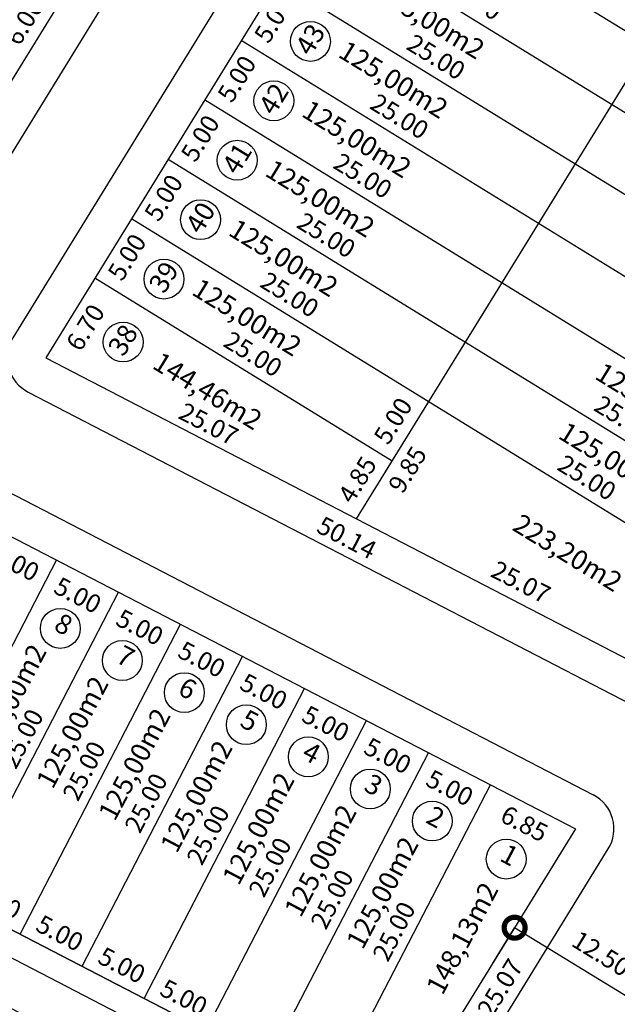
# Model space of a CAD drawing. Extents: x 186186 to 187563, y 1663598 to 1664774.
# Drawn here: x 186403 to 186446, y 1663980 to 1664051 of the extents above; entities that cross this region are included whole.
import ezdxf
from ezdxf.enums import TextEntityAlignment as Align

# ---------------------------------------------------------------- set-up
doc = ezdxf.new("R2010")
doc.units = 0
doc.header["$LTSCALE"] = 3
doc.header["$MEASUREMENT"] = 0
doc.layers.get('0').update_dxf_attribs({"linetype": 'CONTINUOUS'})
doc.layers.get('DEFPOINTS').update_dxf_attribs({"linetype": 'CONTINUOUS'})
for name, color, linetype in [('--PERIMETRO-LOCAL', 5, 'CONTINUOUS'), ('--TXT-PERIMETRO', 7, 'CONTINUOUS'), ('-AREA-LOTE', 1, 'CONTINUOUS'), ('-CERCA', 7, 'CONTINUOUS'), ('-DIM-LOTE', 2, 'CONTINUOUS'), ('-DIM-QUADRA', 1, 'CONTINUOUS'), ('-DIM-RUA', 7, 'CONTINUOUS'), ('-LOTE', 8, 'CONTINUOUS'), ('-MEIO-FIO', 8, 'CONTINUOUS'), ('-NUMERO-LOTE', 1, 'CONTINUOUS'), ('-QUADRA', 4, 'CONTINUOUS')]:
    doc.layers.add(name, color=color, linetype=linetype)
doc.styles.add('ROMANS', font='FUTURAL.TTF', dxfattribs={"height": 1.3})
doc.dimstyles.new('DIM-LOTES$0', dxfattribs={"dimscale": 1000, "dimtxt": 1.4, "dimasz": 0.003, "dimexe": 0, "dimexo": 0, "dimgap": 0.0005, "dimtad": 2, "dimzin": 0, "dimdsep": 46, "dimtxsty": 'ROMANS', "dimblk1": 'DOTSMALL', "dimblk2": 'DOTSMALL', "dimsah": 1, "dimcen": 0.09, "dimse1": 1, "dimse2": 1, "dimsd1": 1, "dimsd2": 1, "dimclrd": 8, "dimclre": 8, "dimclrt": 256, "dimaunit": 1, "dimadec": 0, "dimazin": 0, "dimtfac": 1, "dimtdec": 5, "dimtofl": 0, "dimtmove": 2, "dimatfit": 3, "dimldrblk": 'DOTSMALL', "dimfxl": 0, "dimtolj": 1, "dimtzin": 0, "dimarcsym": 0})
doc.dimstyles.new('DIM-RUA$0', dxfattribs={"dimscale": 1000, "dimtxt": 1.4, "dimasz": 0.003, "dimexe": 0, "dimexo": 0, "dimgap": 0.001, "dimtad": 2, "dimzin": 0, "dimdsep": 46, "dimtxsty": 'ROMANS', "dimblk1": 'DOTSMALL', "dimblk2": 'DOTSMALL', "dimsah": 1, "dimcen": 0.09, "dimclrd": 8, "dimclre": 8, "dimclrt": 256, "dimaunit": 1, "dimadec": 0, "dimazin": 0, "dimtfac": 1, "dimtdec": 5, "dimtofl": 0, "dimtmove": 2, "dimatfit": 3, "dimldrblk": 'DOTSMALL', "dimfxl": 0, "dimtolj": 1, "dimtzin": 0, "dimarcsym": 0})

# ---------------------------------------------------------------- blocks, each defined once
blk = doc.blocks.new('_DOTSMALL')
at = {"color": 0, "linetype": 'ByBlock', "const_width": 0.5}
blk.add_lwpolyline([(-0.0625, 0, 1), (0.0625, 0, 1)], format="xyb", close=True, dxfattribs=at)
blk = doc.blocks.new('*D41')
at = {"layer": '-DIM-RUA', "color": 8, "lineweight": -2}
for p, q in [((186437.128, 1663983.235), (186438.719, 1663985.818)), ((186449.362, 1663979.263), (186438.719, 1663985.818)), ((186447.772, 1663976.681), (186449.362, 1663979.263))]:
    blk.add_line(p, q, dxfattribs=at)
at = {"layer": 'DEFPOINTS', "color": 0}
for p in [(186438.719, 1663985.818), (186437.128, 1663983.235), (186447.772, 1663976.681)]:
    blk.add_point(p, dxfattribs=at)
at = {"layer": '-DIM-RUA', "color": 8, "lineweight": -2, "xscale": 3, "yscale": 3, "zscale": 3}
for p, rotation in [((186438.719, 1663985.818), 148.3732139379842), ((186449.362, 1663979.263), 328.3732139379842)]:
    blk.add_blockref('_DOTSMALL', p, dxfattribs=dict(at, rotation=rotation))
at = {"layer": '-DIM-RUA', "insert": (186444.915, 1663983.961), "char_height": 1.3, "attachment_point": 5, "rotation": 328.37321, "style": 'ROMANS'}
blk.add_mtext('\\A1;12.50', dxfattribs=at)
blk = doc.blocks.new('*D245')
at = {"layer": 'DEFPOINTS', "color": 0}
for p in [(186443.08, 1663992.899), (186429.934, 1663971.554), (186430.107, 1663971.448)]:
    blk.add_point(p, dxfattribs=at)
at = {"layer": '-DIM-QUADRA', "insert": (186437.675, 1663981.507), "char_height": 1.3, "attachment_point": 5, "rotation": 58.37321, "style": 'ROMANS'}
blk.add_mtext('\\A1;25.07', dxfattribs=at)
blk = doc.blocks.new('*D246')
at = {"layer": 'DEFPOINTS', "color": 0}
for p in [(186453.696, 1663987.447), (186454.208, 1663987.132), (186440.096, 1663964.217)]:
    blk.add_point(p, dxfattribs=at)
at = {"layer": '-DIM-QUADRA', "insert": (186445.636, 1663976.608), "char_height": 1.3, "attachment_point": 5, "rotation": 58.37321, "style": 'ROMANS'}
blk.add_mtext('\\A1;26.91', dxfattribs=at)
blk = doc.blocks.new('*D247')
at = {"layer": 'DEFPOINTS', "color": 0}
for p in [(186405.137, 1664026.64), (186449.652, 1664003.572), (186449.495, 1664003.267)]:
    blk.add_point(p, dxfattribs=at)
at = {"layer": '-DIM-QUADRA', "insert": (186426.7, 1664013.765), "char_height": 1.3, "attachment_point": 5, "rotation": 332.60656, "style": 'ROMANS'}
blk.add_mtext('\\A1;50.14', dxfattribs=at)
blk = doc.blocks.new('*D248')
at = {"layer": 'DEFPOINTS', "color": 0}
for p in [(186342.34, 1664045.103), (186342.399, 1664045.218), (186443.08, 1663992.899)]:
    blk.add_point(p, dxfattribs=at)
at = {"layer": '-DIM-QUADRA', "insert": (186393.307, 1664020.153), "char_height": 1.3, "attachment_point": 5, "rotation": 332.60656, "style": 'ROMANS'}
blk.add_mtext('\\A1;113.46', dxfattribs=at)
blk = doc.blocks.new('*D2046')
at = {"layer": 'DEFPOINTS', "color": 0}
for p in [(186427.006, 1664062.149), (186448.294, 1664049.04), (186448.375, 1664049.172)]:
    blk.add_point(p, dxfattribs=at)
at = {"layer": '-DIM-LOTE', "insert": (186438.344, 1664056.721), "char_height": 1.3, "attachment_point": 5, "rotation": 328.37453, "style": 'ROMANS'}
blk.add_mtext('\\A1;25.00', dxfattribs=at)
blk = doc.blocks.new('*D2050')
at = {"layer": 'DEFPOINTS', "color": 0}
for p in [(186424.384, 1664057.892), (186445.672, 1664044.783), (186445.753, 1664044.915)]:
    blk.add_point(p, dxfattribs=at)
at = {"layer": '-DIM-LOTE', "insert": (186435.722, 1664052.463), "char_height": 1.3, "attachment_point": 5, "rotation": 328.37453, "style": 'ROMANS'}
blk.add_mtext('\\A1;25.00', dxfattribs=at)
blk = doc.blocks.new('*D2052')
at = {"layer": 'DEFPOINTS', "color": 0}
for p in [(186445.671, 1664044.782), (186467.04, 1664031.805), (186466.959, 1664031.673)]:
    blk.add_point(p, dxfattribs=at)
at = {"layer": '-DIM-LOTE', "insert": (186457.009, 1664039.354), "char_height": 1.3, "attachment_point": 5, "rotation": 328.37453, "style": 'ROMANS'}
blk.add_mtext('\\A1;25.00', dxfattribs=at)
blk = doc.blocks.new('*D2054')
at = {"layer": 'DEFPOINTS', "color": 0}
for p in [(186421.762, 1664053.635), (186443.05, 1664040.525), (186443.131, 1664040.657)]:
    blk.add_point(p, dxfattribs=at)
at = {"layer": '-DIM-LOTE', "insert": (186433.1, 1664048.206), "char_height": 1.3, "attachment_point": 5, "rotation": 328.37453, "style": 'ROMANS'}
blk.add_mtext('\\A1;25.00', dxfattribs=at)
blk = doc.blocks.new('*D2056')
at = {"layer": 'DEFPOINTS', "color": 0}
for p in [(186443.049, 1664040.525), (186464.418, 1664027.548), (186464.337, 1664027.416)]:
    blk.add_point(p, dxfattribs=at)
at = {"layer": '-DIM-LOTE', "insert": (186454.387, 1664035.096), "char_height": 1.3, "attachment_point": 5, "rotation": 328.37453, "style": 'ROMANS'}
blk.add_mtext('\\A1;25.00', dxfattribs=at)
blk = doc.blocks.new('*D2057')
at = {"layer": 'DEFPOINTS', "color": 0}
for p in [(186421.762, 1664053.635), (186419.14, 1664049.377), (186419.141, 1664049.377)]:
    blk.add_point(p, dxfattribs=at)
at = {"layer": '-DIM-LOTE', "insert": (186421.446, 1664050.893), "char_height": 1.3, "attachment_point": 5, "rotation": 58.37453, "style": 'ROMANS'}
blk.add_mtext('\\A1;5.00', dxfattribs=at)
blk = doc.blocks.new('*D2058')
at = {"layer": 'DEFPOINTS', "color": 0}
for p in [(186419.14, 1664049.377), (186440.428, 1664036.268), (186440.509, 1664036.4)]:
    blk.add_point(p, dxfattribs=at)
at = {"layer": '-DIM-LOTE', "insert": (186430.478, 1664043.949), "char_height": 1.3, "attachment_point": 5, "rotation": 328.37453, "style": 'ROMANS'}
blk.add_mtext('\\A1;25.00', dxfattribs=at)
blk = doc.blocks.new('*D2060')
at = {"layer": 'DEFPOINTS', "color": 0}
for p in [(186440.427, 1664036.268), (186461.797, 1664023.29), (186461.715, 1664023.158)]:
    blk.add_point(p, dxfattribs=at)
at = {"layer": '-DIM-LOTE', "insert": (186451.765, 1664030.839), "char_height": 1.3, "attachment_point": 5, "rotation": 328.37453, "style": 'ROMANS'}
blk.add_mtext('\\A1;25.00', dxfattribs=at)
blk = doc.blocks.new('*D2061')
at = {"layer": 'DEFPOINTS', "color": 0}
for p in [(186419.14, 1664049.377), (186416.519, 1664045.12), (186416.519, 1664045.12)]:
    blk.add_point(p, dxfattribs=at)
at = {"layer": '-DIM-LOTE', "insert": (186418.824, 1664046.636), "char_height": 1.3, "attachment_point": 5, "rotation": 58.37453, "style": 'ROMANS'}
blk.add_mtext('\\A1;5.00', dxfattribs=at)
blk = doc.blocks.new('*D2062')
at = {"layer": 'DEFPOINTS', "color": 0}
for p in [(186416.519, 1664045.12), (186437.806, 1664032.01), (186437.888, 1664032.142)]:
    blk.add_point(p, dxfattribs=at)
at = {"layer": '-DIM-LOTE', "insert": (186427.856, 1664039.691), "char_height": 1.3, "attachment_point": 5, "rotation": 328.37453, "style": 'ROMANS'}
blk.add_mtext('\\A1;25.00', dxfattribs=at)
blk = doc.blocks.new('*D2064')
at = {"layer": 'DEFPOINTS', "color": 0}
for p in [(186437.806, 1664032.01), (186459.175, 1664019.033), (186459.093, 1664018.901)]:
    blk.add_point(p, dxfattribs=at)
at = {"layer": '-DIM-LOTE', "insert": (186449.143, 1664026.582), "char_height": 1.3, "attachment_point": 5, "rotation": 328.37453, "style": 'ROMANS'}
blk.add_mtext('\\A1;25.00', dxfattribs=at)
blk = doc.blocks.new('*D2065')
at = {"layer": 'DEFPOINTS', "color": 0}
for p in [(186416.518, 1664045.12), (186413.897, 1664040.862), (186413.897, 1664040.862)]:
    blk.add_point(p, dxfattribs=at)
at = {"layer": '-DIM-LOTE', "insert": (186416.202, 1664042.379), "char_height": 1.3, "attachment_point": 5, "rotation": 58.37453, "style": 'ROMANS'}
blk.add_mtext('\\A1;5.00', dxfattribs=at)
blk = doc.blocks.new('*D2066')
at = {"layer": 'DEFPOINTS', "color": 0}
for p in [(186413.897, 1664040.862), (186435.184, 1664027.753), (186435.266, 1664027.885)]:
    blk.add_point(p, dxfattribs=at)
at = {"layer": '-DIM-LOTE', "insert": (186425.234, 1664035.434), "char_height": 1.3, "attachment_point": 5, "rotation": 328.37453, "style": 'ROMANS'}
blk.add_mtext('\\A1;25.00', dxfattribs=at)
blk = doc.blocks.new('*D2068')
at = {"layer": 'DEFPOINTS', "color": 0}
for p in [(186435.184, 1664027.753), (186456.553, 1664014.775), (186456.471, 1664014.643)]:
    blk.add_point(p, dxfattribs=at)
at = {"layer": '-DIM-LOTE', "insert": (186446.521, 1664022.324), "char_height": 1.3, "attachment_point": 5, "rotation": 328.37453, "style": 'ROMANS'}
blk.add_mtext('\\A1;25.00', dxfattribs=at)
blk = doc.blocks.new('*D2069')
at = {"layer": 'DEFPOINTS', "color": 0}
for p in [(186413.897, 1664040.862), (186411.275, 1664036.605), (186411.275, 1664036.605)]:
    blk.add_point(p, dxfattribs=at)
at = {"layer": '-DIM-LOTE', "insert": (186413.58, 1664038.121), "char_height": 1.3, "attachment_point": 5, "rotation": 58.37453, "style": 'ROMANS'}
blk.add_mtext('\\A1;5.00', dxfattribs=at)
blk = doc.blocks.new('*D2070')
at = {"layer": 'DEFPOINTS', "color": 0}
for p in [(186411.275, 1664036.605), (186432.562, 1664023.496), (186432.644, 1664023.627)]:
    blk.add_point(p, dxfattribs=at)
at = {"layer": '-DIM-LOTE', "insert": (186422.612, 1664031.176), "char_height": 1.3, "attachment_point": 5, "rotation": 328.37453, "style": 'ROMANS'}
blk.add_mtext('\\A1;25.00', dxfattribs=at)
blk = doc.blocks.new('*D2072')
at = {"layer": 'DEFPOINTS', "color": 0}
for p in [(186432.562, 1664023.495), (186453.85, 1664010.386), (186453.931, 1664010.518)]:
    blk.add_point(p, dxfattribs=at)
at = {"layer": '-DIM-LOTE', "insert": (186443.899, 1664018.067), "char_height": 1.3, "attachment_point": 5, "rotation": 328.37453, "style": 'ROMANS'}
blk.add_mtext('\\A1;25.00', dxfattribs=at)
blk = doc.blocks.new('*D2073')
at = {"layer": 'DEFPOINTS', "color": 0}
for p in [(186411.275, 1664036.605), (186408.653, 1664032.348), (186408.653, 1664032.347)]:
    blk.add_point(p, dxfattribs=at)
at = {"layer": '-DIM-LOTE', "insert": (186410.958, 1664033.864), "char_height": 1.3, "attachment_point": 5, "rotation": 58.37453, "style": 'ROMANS'}
blk.add_mtext('\\A1;5.00', dxfattribs=at)
blk = doc.blocks.new('*D2074')
at = {"layer": 'DEFPOINTS', "color": 0}
for p in [(186408.653, 1664032.348), (186429.941, 1664019.238), (186430.022, 1664019.37)]:
    blk.add_point(p, dxfattribs=at)
at = {"layer": '-DIM-LOTE', "insert": (186419.99, 1664026.919), "char_height": 1.3, "attachment_point": 5, "rotation": 328.37453, "style": 'ROMANS'}
blk.add_mtext('\\A1;25.00', dxfattribs=at)
blk = doc.blocks.new('*D2147')
at = {"layer": 'DEFPOINTS', "color": 0}
for p in [(186432.562, 1664023.495), (186432.624, 1664023.457), (186427.395, 1664015.106)]:
    blk.add_point(p, dxfattribs=at)
at = {"layer": '-DIM-LOTE', "insert": (186431.044, 1664018.644), "char_height": 1.3, "attachment_point": 5, "rotation": 58.37321, "style": 'ROMANS'}
blk.add_mtext('\\A1;9.85', dxfattribs=at)
blk = doc.blocks.new('*D2148')
at = {"layer": 'DEFPOINTS', "color": 0}
for p in [(186427.395, 1664015.106), (186427.501, 1664015.311), (186449.652, 1664003.572)]:
    blk.add_point(p, dxfattribs=at)
at = {"layer": '-DIM-LOTE', "insert": (186439.168, 1664010.582), "char_height": 1.3, "attachment_point": 5, "rotation": 332.60656, "style": 'ROMANS'}
blk.add_mtext('\\A1;25.07', dxfattribs=at)
blk = doc.blocks.new('*D2149')
at = {"layer": 'DEFPOINTS', "color": 0}
for p in [(186405.137, 1664026.64), (186405.139, 1664026.642), (186427.395, 1664015.106)]:
    blk.add_point(p, dxfattribs=at)
at = {"layer": '-DIM-LOTE', "insert": (186416.805, 1664021.913), "char_height": 1.3, "attachment_point": 5, "rotation": 332.60656, "style": 'ROMANS'}
blk.add_mtext('\\A1;25.07', dxfattribs=at)
blk = doc.blocks.new('*D2150')
at = {"layer": 'DEFPOINTS', "color": 0}
for p in [(186429.721, 1664019.373), (186429.94, 1664019.238), (186427.395, 1664015.106)]:
    blk.add_point(p, dxfattribs=at)
at = {"layer": '-DIM-LOTE', "insert": (186427.454, 1664017.919), "char_height": 1.3, "attachment_point": 5, "rotation": 58.37321, "style": 'ROMANS'}
blk.add_mtext('\\A1;4.85', dxfattribs=at)
blk = doc.blocks.new('*D2151')
at = {"layer": 'DEFPOINTS', "color": 0}
for p in [(186432.317, 1664023.646), (186432.562, 1664023.495), (186429.94, 1664019.238)]:
    blk.add_point(p, dxfattribs=at)
at = {"layer": '-DIM-LOTE', "insert": (186430.012, 1664022.129), "char_height": 1.3, "attachment_point": 5, "rotation": 58.37321, "style": 'ROMANS'}
blk.add_mtext('\\A1;5.00', dxfattribs=at)
blk = doc.blocks.new('*D2152')
at = {"layer": 'DEFPOINTS', "color": 0}
for p in [(186408.653, 1664032.348), (186405.137, 1664026.64), (186405.228, 1664026.584)]:
    blk.add_point(p, dxfattribs=at)
at = {"layer": '-DIM-LOTE', "insert": (186407.981, 1664028.825), "char_height": 1.3, "attachment_point": 5, "rotation": 58.37321, "style": 'ROMANS'}
blk.add_mtext('\\A1;6.70', dxfattribs=at)
blk = doc.blocks.new('*D2264')
at = {"layer": 'DEFPOINTS', "color": 0}
for p in [(186436.997, 1663996.051), (186425.365, 1663973.922), (186425.495, 1663973.854)]:
    blk.add_point(p, dxfattribs=at)
at = {"layer": '-DIM-LOTE', "insert": (186430.079, 1663985.557), "char_height": 1.3, "attachment_point": 5, "rotation": 62.60656, "style": 'ROMANS'}
blk.add_mtext('\\A1;25.00', dxfattribs=at)
blk = doc.blocks.new('*D2265')
at = {"layer": 'DEFPOINTS', "color": 0}
for p in [(186432.389, 1663998.025), (186432.558, 1663998.351), (186436.997, 1663996.051)]:
    blk.add_point(p, dxfattribs=at)
at = {"layer": '-DIM-LOTE', "insert": (186434.071, 1663995.838), "char_height": 1.3, "attachment_point": 5, "rotation": 332.60656, "style": 'ROMANS'}
blk.add_mtext('\\A1;5.00', dxfattribs=at)
blk = doc.blocks.new('*D2267')
at = {"layer": 'DEFPOINTS', "color": 0}
for p in [(186436.997, 1663996.051), (186443.08, 1663992.899), (186442.993, 1663992.731)]:
    blk.add_point(p, dxfattribs=at)
at = {"layer": '-DIM-LOTE', "insert": (186439.414, 1663993.27), "char_height": 1.3, "attachment_point": 5, "rotation": 332.60656, "style": 'ROMANS'}
blk.add_mtext('\\A1;6.85', dxfattribs=at)
blk = doc.blocks.new('*D2268')
at = {"layer": 'DEFPOINTS', "color": 0}
for p in [(186432.558, 1663998.351), (186420.925, 1663976.222), (186421.055, 1663976.155)]:
    blk.add_point(p, dxfattribs=at)
at = {"layer": '-DIM-LOTE', "insert": (186425.64, 1663987.858), "char_height": 1.3, "attachment_point": 5, "rotation": 62.60656, "style": 'ROMANS'}
blk.add_mtext('\\A1;25.00', dxfattribs=at)
blk = doc.blocks.new('*D2269')
at = {"layer": 'DEFPOINTS', "color": 0}
for p in [(186428.119, 1664000.652), (186427.949, 1664000.326), (186432.558, 1663998.351)]:
    blk.add_point(p, dxfattribs=at)
at = {"layer": '-DIM-LOTE', "insert": (186429.632, 1663998.139), "char_height": 1.3, "attachment_point": 5, "rotation": 332.60656, "style": 'ROMANS'}
blk.add_mtext('\\A1;5.00', dxfattribs=at)
blk = doc.blocks.new('*D2270')
at = {"layer": 'DEFPOINTS', "color": 0}
for p in [(186428.119, 1664000.652), (186416.486, 1663978.523), (186416.616, 1663978.455)]:
    blk.add_point(p, dxfattribs=at)
at = {"layer": '-DIM-LOTE', "insert": (186421.201, 1663990.158), "char_height": 1.3, "attachment_point": 5, "rotation": 62.60656, "style": 'ROMANS'}
blk.add_mtext('\\A1;25.00', dxfattribs=at)
blk = doc.blocks.new('*D2271')
at = {"layer": 'DEFPOINTS', "color": 0}
for p in [(186423.679, 1664002.952), (186423.51, 1664002.626), (186428.119, 1664000.652)]:
    blk.add_point(p, dxfattribs=at)
at = {"layer": '-DIM-LOTE', "insert": (186425.193, 1664000.439), "char_height": 1.3, "attachment_point": 5, "rotation": 332.60656, "style": 'ROMANS'}
blk.add_mtext('\\A1;5.00', dxfattribs=at)
blk = doc.blocks.new('*D2272')
at = {"layer": 'DEFPOINTS', "color": 0}
for p in [(186423.679, 1664002.952), (186412.047, 1663980.823), (186412.177, 1663980.756)]:
    blk.add_point(p, dxfattribs=at)
at = {"layer": '-DIM-LOTE', "insert": (186416.761, 1663992.459), "char_height": 1.3, "attachment_point": 5, "rotation": 62.60656, "style": 'ROMANS'}
blk.add_mtext('\\A1;25.00', dxfattribs=at)
blk = doc.blocks.new('*D2273')
at = {"layer": 'DEFPOINTS', "color": 0}
for p in [(186419.071, 1664004.927), (186419.24, 1664005.253), (186423.679, 1664002.952)]:
    blk.add_point(p, dxfattribs=at)
at = {"layer": '-DIM-LOTE', "insert": (186420.753, 1664002.74), "char_height": 1.3, "attachment_point": 5, "rotation": 332.60656, "style": 'ROMANS'}
blk.add_mtext('\\A1;5.00', dxfattribs=at)
blk = doc.blocks.new('*D2274')
at = {"layer": 'DEFPOINTS', "color": 0}
for p in [(186419.24, 1664005.253), (186407.607, 1663983.124), (186407.737, 1663983.056)]:
    blk.add_point(p, dxfattribs=at)
at = {"layer": '-DIM-LOTE', "insert": (186412.322, 1663994.759), "char_height": 1.3, "attachment_point": 5, "rotation": 62.60656, "style": 'ROMANS'}
blk.add_mtext('\\A1;25.00', dxfattribs=at)
blk = doc.blocks.new('*D2275')
at = {"layer": 'DEFPOINTS', "color": 0}
for p in [(186414.631, 1664007.227), (186414.801, 1664007.553), (186419.24, 1664005.253)]:
    blk.add_point(p, dxfattribs=at)
at = {"layer": '-DIM-LOTE', "insert": (186416.314, 1664005.04), "char_height": 1.3, "attachment_point": 5, "rotation": 332.60656, "style": 'ROMANS'}
blk.add_mtext('\\A1;5.00', dxfattribs=at)
blk = doc.blocks.new('*D2276')
at = {"layer": 'DEFPOINTS', "color": 0}
for p in [(186414.801, 1664007.553), (186403.168, 1663985.424), (186403.298, 1663985.357)]:
    blk.add_point(p, dxfattribs=at)
at = {"layer": '-DIM-LOTE', "insert": (186407.883, 1663997.06), "char_height": 1.3, "attachment_point": 5, "rotation": 62.60656, "style": 'ROMANS'}
blk.add_mtext('\\A1;25.00', dxfattribs=at)
blk = doc.blocks.new('*D2277')
at = {"layer": 'DEFPOINTS', "color": 0}
for p in [(186410.361, 1664009.854), (186410.192, 1664009.528), (186414.801, 1664007.553)]:
    blk.add_point(p, dxfattribs=at)
at = {"layer": '-DIM-LOTE', "insert": (186411.875, 1664007.341), "char_height": 1.3, "attachment_point": 5, "rotation": 332.60656, "style": 'ROMANS'}
blk.add_mtext('\\A1;5.00', dxfattribs=at)
blk = doc.blocks.new('*D2278')
at = {"layer": 'DEFPOINTS', "color": 0}
for p in [(186410.361, 1664009.854), (186398.729, 1663987.725), (186398.859, 1663987.657)]:
    blk.add_point(p, dxfattribs=at)
at = {"layer": '-DIM-LOTE', "insert": (186403.443, 1663999.36), "char_height": 1.3, "attachment_point": 5, "rotation": 62.60656, "style": 'ROMANS'}
blk.add_mtext('\\A1;25.00', dxfattribs=at)
blk = doc.blocks.new('*D2279')
at = {"layer": 'DEFPOINTS', "color": 0}
for p in [(186405.922, 1664012.154), (186405.753, 1664011.828), (186410.361, 1664009.854)]:
    blk.add_point(p, dxfattribs=at)
at = {"layer": '-DIM-LOTE', "insert": (186407.435, 1664009.641), "char_height": 1.3, "attachment_point": 5, "rotation": 332.60656, "style": 'ROMANS'}
blk.add_mtext('\\A1;5.00', dxfattribs=at)
blk = doc.blocks.new('*D2280')
at = {"layer": 'DEFPOINTS', "color": 0}
for p in [(186405.922, 1664012.154), (186394.289, 1663990.025), (186394.419, 1663989.958)]:
    blk.add_point(p, dxfattribs=at)
at = {"layer": '-DIM-LOTE', "insert": (186399.004, 1664001.661), "char_height": 1.3, "attachment_point": 5, "rotation": 62.60656, "style": 'ROMANS'}
blk.add_mtext('\\A1;25.00', dxfattribs=at)
blk = doc.blocks.new('*D2281')
at = {"layer": 'DEFPOINTS', "color": 0}
for p in [(186401.313, 1664014.129), (186401.483, 1664014.455), (186405.922, 1664012.154)]:
    blk.add_point(p, dxfattribs=at)
at = {"layer": '-DIM-LOTE', "insert": (186402.996, 1664011.942), "char_height": 1.3, "attachment_point": 5, "rotation": 332.60656, "style": 'ROMANS'}
blk.add_mtext('\\A1;5.00', dxfattribs=at)
blk = doc.blocks.new('*D2703')
at = {"layer": 'DEFPOINTS', "color": 0}
for p in [(186406.399, 1664052.526), (186403.016, 1664047.563), (186403.253, 1664047.417)]:
    blk.add_point(p, dxfattribs=at)
at = {"layer": '-DIM-LOTE', "insert": (186403.595, 1664050.73), "char_height": 1.3, "attachment_point": 5, "rotation": 58.37321, "style": 'ROMANS'}
blk.add_mtext('\\A1;6.00', dxfattribs=at)
blk = doc.blocks.new('*D3039')
at = {"layer": 'DEFPOINTS', "color": 0}
for p in [(186412.274, 1663980.943), (186412.177, 1663980.756), (186416.616, 1663978.455)]:
    blk.add_point(p, dxfattribs=at)
at = {"layer": '-DIM-LOTE', "insert": (186415.031, 1663980.829), "char_height": 1.3, "attachment_point": 5, "rotation": 332.60656, "style": 'ROMANS'}
blk.add_mtext('\\A1;5.00', dxfattribs=at)
blk = doc.blocks.new('*D3040')
at = {"layer": 'DEFPOINTS', "color": 0}
for p in [(186407.737, 1663983.056), (186407.835, 1663983.244), (186412.177, 1663980.756)]:
    blk.add_point(p, dxfattribs=at)
at = {"layer": '-DIM-LOTE', "insert": (186410.591, 1663983.13), "char_height": 1.3, "attachment_point": 5, "rotation": 332.60656, "style": 'ROMANS'}
blk.add_mtext('\\A1;5.00', dxfattribs=at)
blk = doc.blocks.new('*D3041')
at = {"layer": 'DEFPOINTS', "color": 0}
for p in [(186403.298, 1663985.357), (186403.395, 1663985.544), (186407.737, 1663983.056)]:
    blk.add_point(p, dxfattribs=at)
at = {"layer": '-DIM-LOTE', "insert": (186406.152, 1663985.43), "char_height": 1.3, "attachment_point": 5, "rotation": 332.60656, "style": 'ROMANS'}
blk.add_mtext('\\A1;5.00', dxfattribs=at)
blk = doc.blocks.new('*D3042')
at = {"layer": 'DEFPOINTS', "color": 0}
for p in [(186398.859, 1663987.657), (186398.956, 1663987.845), (186403.298, 1663985.357)]:
    blk.add_point(p, dxfattribs=at)
at = {"layer": '-DIM-LOTE', "insert": (186401.713, 1663987.731), "char_height": 1.3, "attachment_point": 5, "rotation": 332.60656, "style": 'ROMANS'}
blk.add_mtext('\\A1;5.00', dxfattribs=at)
blk = doc.blocks.new('*D3439')
at = {"layer": 'DEFPOINTS', "color": 0}
for p in [(186481.911, 1664175.139), (186394.009, 1664032.407), (186394.198, 1664032.29)]:
    blk.add_point(p, dxfattribs=at)
at = {"layer": '-DIM-QUADRA', "insert": (186439.145, 1664103.043), "char_height": 1.3, "attachment_point": 5, "rotation": 58.37321, "style": 'ROMANS'}
blk.add_mtext('\\A1;167.63', dxfattribs=at)
blk = doc.blocks.new('*D3440')
at = {"layer": 'DEFPOINTS', "color": 0}
for p in [(186492.554, 1664168.585), (186404.631, 1664026.952), (186405.137, 1664026.64)]:
    blk.add_point(p, dxfattribs=at)
at = {"layer": '-DIM-QUADRA', "insert": (186447.343, 1664098.537), "char_height": 1.3, "attachment_point": 5, "rotation": 58.37321, "style": 'ROMANS'}
blk.add_mtext('\\A1;166.70', dxfattribs=at)
blk = doc.blocks.new('*D3453')
at = {"layer": '--TXT-PERIMETRO', "color": 8, "lineweight": -2}
for p, q in [((186321.298, 1664027.85), (186318.992, 1664023.4)), ((186318.992, 1664023.4), (186427.628, 1663967.104)), ((186429.934, 1663971.554), (186427.628, 1663967.104))]:
    blk.add_line(p, q, dxfattribs=at)
at = {"layer": 'DEFPOINTS', "color": 0}
for p in [(186321.298, 1664027.85), (186429.934, 1663971.554), (186427.628, 1663967.104)]:
    blk.add_point(p, dxfattribs=at)
at = {"layer": '--TXT-PERIMETRO', "color": 8, "lineweight": -2, "xscale": 3, "yscale": 3, "zscale": 3}
for p, rotation in [((186318.992, 1664023.4), 152.6065571975874), ((186427.628, 1663967.104), 332.6065571975874)]:
    blk.add_blockref('_DOTSMALL', p, dxfattribs=dict(at, rotation=rotation))
at = {"layer": '--TXT-PERIMETRO', "insert": (186372.543, 1663993.771), "char_height": 1.3, "attachment_point": 5, "rotation": 332.60656, "style": 'ROMANS'}
blk.add_mtext('\\A1;122.36', dxfattribs=at)
blk = doc.blocks.new('*D3489')
at = {"layer": '--TXT-PERIMETRO', "color": 8, "lineweight": -2}
for p, q in [((186322.424, 1664027.266), (186321.602, 1664025.679)), ((186321.602, 1664025.679), (186429.112, 1663969.967)), ((186429.934, 1663971.554), (186429.112, 1663969.967))]:
    blk.add_line(p, q, dxfattribs=at)
at = {"layer": 'DEFPOINTS', "color": 0}
for p in [(186322.424, 1664027.266), (186429.934, 1663971.554), (186429.112, 1663969.967)]:
    blk.add_point(p, dxfattribs=at)
at = {"layer": '--TXT-PERIMETRO', "color": 8, "lineweight": -2, "xscale": 3, "yscale": 3, "zscale": 3}
for p, rotation in [((186321.602, 1664025.679), 152.6065571974933), ((186429.112, 1663969.967), 332.6065571974933)]:
    blk.add_blockref('_DOTSMALL', p, dxfattribs=dict(at, rotation=rotation))
at = {"layer": '--TXT-PERIMETRO', "insert": (186374.584, 1663996.332), "char_height": 1.3, "attachment_point": 5, "rotation": 332.60656, "style": 'ROMANS'}
blk.add_mtext('\\A1;121.09', dxfattribs=at)

msp = doc.modelspace()

# ---------------------------------------------------------------- linework, layer by layer
at = {"layer": '--PERIMETRO-LOCAL'}
msp.add_line((186321.298, 1664027.85), (186429.934, 1663971.554), dxfattribs=at)
at = {"layer": '-CERCA'}
msp.add_line((186429.934, 1663971.554), (186321.298, 1664027.85), dxfattribs=at)
at = {"layer": '-LOTE'}
for p, q in [((186427.395, 1664015.106), (186500.732, 1664134.188)), ((186469.58, 1664035.93), (186427.006, 1664062.149)), ((186466.958, 1664031.673), (186424.384, 1664057.892)), ((186464.336, 1664027.415), (186421.762, 1664053.635)), ((186461.715, 1664023.158), (186419.14, 1664049.377)), ((186459.093, 1664018.901), (186416.519, 1664045.12)), ((186456.471, 1664014.643), (186413.897, 1664040.862)), ((186453.849, 1664010.386), (186411.275, 1664036.605)), ((186429.94, 1664019.238), (186408.653, 1664032.348)), ((186394.419, 1663989.958), (186405.922, 1664012.154)), ((186398.859, 1663987.657), (186410.361, 1664009.854)), ((186403.298, 1663985.357), (186414.801, 1664007.553)), ((186407.737, 1663983.056), (186419.24, 1664005.253)), ((186412.177, 1663980.756), (186423.679, 1664002.952)), ((186416.616, 1663978.455), (186428.119, 1664000.652)), ((186421.055, 1663976.155), (186432.558, 1663998.351)), ((186425.495, 1663973.854), (186436.997, 1663996.051))]:
    msp.add_line(p, q, dxfattribs=at)
at = {"layer": '-MEIO-FIO'}
for p, q in [((186396.35, 1664030.964), (186487.136, 1664178.381)), ((186402.796, 1664028.082), (186493.097, 1664174.71)), ((186343.605, 1664047.545), (186444.345, 1663995.341)), ((186403.872, 1664024.198), (186448.387, 1664001.13)), ((186432.124, 1663969.865), (186445.421, 1663991.457))]:
    msp.add_line(p, q, dxfattribs=at)
for centre, start, end in [((186405.137, 1664026.64), 148.37321, 242.60656), ((186443.08, 1663992.899), 328.37321, 62.60656)]:
    msp.add_arc(centre, 2.75, start, end, dxfattribs=at)
at = {"layer": '-NUMERO-LOTE', "color": 8}
for centre in [(186424.094, 1664049.317), (186421.472, 1664045.06), (186418.85, 1664040.802), (186416.228, 1664036.545), (186413.606, 1664032.288), (186410.683, 1664027.778), (186406.185, 1664007.261), (186410.625, 1664004.961), (186415.064, 1664002.66), (186419.503, 1664000.36), (186423.943, 1663998.059), (186428.382, 1663995.759), (186432.821, 1663993.458), (186438.118, 1663990.732)]:
    msp.add_circle(centre, 1.428, dxfattribs=at)
at = {"layer": '-QUADRA'}
for p, q in [((186342.34, 1664045.103), (186443.08, 1663992.899)), ((186429.934, 1663971.554), (186322.424, 1664027.266)), ((186443.08, 1663992.899), (186429.934, 1663971.554))]:
    msp.add_line(p, q, dxfattribs=at)
for points in [[(186449.831, 1664194.896), (186404.348, 1664153.846), (186352.851, 1664053.735), (186394.009, 1664032.407), (186481.911, 1664175.139)], [(186492.554, 1664168.585), (186405.137, 1664026.64), (186449.652, 1664003.572), (186535.128, 1664142.365)]]:
    msp.add_lwpolyline(points, close=True, dxfattribs=at)

# ---------------------------------------------------------------- texts
at = {"layer": '--TXT-PERIMETRO', "style": 'ROMANS'}
msp.add_text('TIT.:242.38 (0.62+39.99+10.38+122.36+52.89+16.14)', height=2.4, rotation=332.51914, dxfattribs=at).set_placement((186339.859, 1663997.859))
at = {"layer": '-AREA-LOTE', "style": 'ROMANS'}
for s, rotation, p in [('125,00m2', 328.37321, (186428.618, 1664052.515)), ('125,00m2', 328.37321, (186425.996, 1664048.257)), ('125,00m2', 328.37321, (186423.374, 1664044)), ('125,00m2', 328.37321, (186420.752, 1664039.742)), ('125,00m2', 328.37321, (186418.13, 1664035.485)), ('125,00m2', 328.37321, (186415.508, 1664031.228)), ('144,46m2', 328.37321, (186412.684, 1664025.951)), ('125,00m2', 328.37321, (186444.37, 1664025.197)), ('125,00m2', 328.37321, (186441.748, 1664020.939)), ('223,20m2', 328.37321, (186438.469, 1664014.358)), ('125,00m2', 62.08069, (186401.199, 1663997.978)), ('125,00m2', 62.08069, (186405.638, 1663995.678)), ('125,00m2', 62.08069, (186410.077, 1663993.377)), ('125,00m2', 62.08069, (186414.517, 1663991.077)), ('125,00m2', 62.08069, (186418.956, 1663988.776)), ('125,00m2', 62.08069, (186423.395, 1663986.476)), ('125,00m2', 62.08069, (186427.835, 1663984.175)), ('148,13m2', 62.08069, (186433.553, 1663980.915))]:
    msp.add_text(s, height=1.4, rotation=rotation, dxfattribs=at).set_placement(p)
at = {"layer": '-NUMERO-LOTE', "style": 'ROMANS'}
for s, rotation, p in [('43', 58.37321, (186424.67, 1664049.098)), ('42', 58.37321, (186422.048, 1664044.841)), ('41', 58.37321, (186419.426, 1664040.583)), ('40', 58.37321, (186416.804, 1664036.326)), ('39', 58.37321, (186414.182, 1664032.068)), ('38', 58.37321, (186411.259, 1664027.559)), ('8', 332.08069, (186406.098, 1664006.94)), ('7', 332.08069, (186410.538, 1664004.64)), ('6', 332.08069, (186414.977, 1664002.339)), ('5', 332.08069, (186419.416, 1664000.039)), ('4', 332.08069, (186423.856, 1663997.738)), ('3', 332.08069, (186428.295, 1663995.438)), ('2', 332.08069, (186432.734, 1663993.137)), ('1', 332.08069, (186438.031, 1663990.411))]:
    msp.add_text(s, height=1.4, rotation=rotation, dxfattribs=at).set_placement(p, align=Align.CENTER)

# ---------------------------------------------------------------- dimensions: what is measured, and where the dimension line sits
at = {"layer": '--TXT-PERIMETRO'}
for p1, distance, picture, middle in [((186321.298, 1664027.85), -5.012, '*D3453', (186372.543, 1663993.771)), ((186322.424, 1664027.266), -1.787, '*D3489', (186374.584, 1663996.332))]:
    dim = msp.add_aligned_dim(p1=p1, p2=(186429.934, 1663971.554), distance=distance, dimstyle='DIM-RUA$0', dxfattribs=at)
    dim.commit()
    dim.dimension.update_dxf_attribs({"geometry": picture, "text_midpoint": middle})
at = {"layer": '-DIM-LOTE'}
for p1, p2, distance, picture, middle in [((186427.006, 1664062.149), (186448.294, 1664049.04), 0.155, '*D2046', (186438.344, 1664056.721)), ((186424.384, 1664057.892), (186445.672, 1664044.783), 0.155, '*D2050', (186435.722, 1664052.463)), ((186421.762, 1664053.635), (186419.14, 1664049.377), 0.001, '*D2057', (186421.446, 1664050.893)), ((186421.762, 1664053.635), (186443.05, 1664040.525), 0.155, '*D2054', (186433.1, 1664048.206)), ((186419.14, 1664049.377), (186416.519, 1664045.12), 0.001, '*D2061', (186418.824, 1664046.636)), ((186419.14, 1664049.377), (186440.428, 1664036.268), 0.155, '*D2058', (186430.478, 1664043.949)), ((186416.518, 1664045.12), (186413.897, 1664040.862), 0.001, '*D2065', (186416.202, 1664042.379)), ((186416.519, 1664045.12), (186437.806, 1664032.01), 0.155, '*D2062', (186427.856, 1664039.691)), ((186445.671, 1664044.782), (186466.959, 1664031.673), 0.155, '*D2052', (186457.009, 1664039.354)), ((186413.897, 1664040.862), (186411.275, 1664036.605), 0.001, '*D2069', (186413.58, 1664038.121)), ((186413.897, 1664040.862), (186435.184, 1664027.753), 0.155, '*D2066', (186425.234, 1664035.434)), ((186443.049, 1664040.525), (186464.337, 1664027.416), 0.155, '*D2056', (186454.387, 1664035.096)), ((186411.275, 1664036.605), (186408.653, 1664032.348), 0.001, '*D2073', (186410.958, 1664033.864)), ((186411.275, 1664036.605), (186432.562, 1664023.496), 0.155, '*D2070', (186422.612, 1664031.176)), ((186440.427, 1664036.268), (186461.715, 1664023.158), 0.155, '*D2060', (186451.765, 1664030.839)), ((186408.653, 1664032.348), (186405.137, 1664026.64), 0.106, '*D2152', (186407.981, 1664028.825)), ((186408.653, 1664032.348), (186429.941, 1664019.238), 0.155, '*D2074', (186419.99, 1664026.919)), ((186437.806, 1664032.01), (186459.093, 1664018.901), 0.155, '*D2064', (186449.143, 1664026.582)), ((186435.184, 1664027.753), (186456.471, 1664014.643), 0.155, '*D2068', (186446.521, 1664022.324)), ((186427.395, 1664015.106), (186405.137, 1664026.64), -0.003, '*D2149', (186416.805, 1664021.913)), ((186429.94, 1664019.238), (186432.562, 1664023.495), 0.287, '*D2151', (186430.012, 1664022.129)), ((186427.395, 1664015.106), (186432.562, 1664023.495), -0.073, '*D2147', (186431.044, 1664018.644)), ((186432.562, 1664023.495), (186453.85, 1664010.386), 0.155, '*D2072', (186443.899, 1664018.067)), ((186427.395, 1664015.106), (186429.94, 1664019.238), 0.257, '*D2150', (186427.454, 1664017.919)), ((186449.652, 1664003.572), (186427.395, 1664015.106), -0.231, '*D2148', (186439.168, 1664010.582)), ((186405.922, 1664012.154), (186401.483, 1664014.455), 0.368, '*D2281', (186402.996, 1664011.942)), ((186405.922, 1664012.154), (186394.419, 1663989.958), -0.147, '*D2280', (186399.004, 1664001.661)), ((186410.361, 1664009.854), (186405.922, 1664012.154), 0.368, '*D2279', (186407.435, 1664009.641)), ((186410.361, 1664009.854), (186398.859, 1663987.657), -0.147, '*D2278', (186403.443, 1663999.36)), ((186414.801, 1664007.553), (186410.361, 1664009.854), 0.368, '*D2277', (186411.875, 1664007.341)), ((186414.801, 1664007.553), (186403.298, 1663985.357), -0.147, '*D2276', (186407.883, 1663997.06)), ((186419.24, 1664005.253), (186414.801, 1664007.553), 0.368, '*D2275', (186416.314, 1664005.04)), ((186419.24, 1664005.253), (186407.737, 1663983.056), -0.147, '*D2274', (186412.322, 1663994.759)), ((186423.679, 1664002.952), (186419.24, 1664005.253), 0.368, '*D2273', (186420.753, 1664002.74)), ((186423.679, 1664002.952), (186412.177, 1663980.756), -0.147, '*D2272', (186416.761, 1663992.459)), ((186428.119, 1664000.652), (186423.679, 1664002.952), 0.368, '*D2271', (186425.193, 1664000.439)), ((186428.119, 1664000.652), (186416.616, 1663978.455), -0.147, '*D2270', (186421.201, 1663990.158)), ((186432.558, 1663998.351), (186428.119, 1664000.652), 0.368, '*D2269', (186429.632, 1663998.139)), ((186432.558, 1663998.351), (186421.055, 1663976.155), -0.147, '*D2268', (186425.64, 1663987.858)), ((186436.997, 1663996.051), (186432.558, 1663998.351), 0.368, '*D2265', (186434.071, 1663995.838)), ((186436.997, 1663996.051), (186425.495, 1663973.854), -0.147, '*D2264', (186430.079, 1663985.557)), ((186436.997, 1663996.051), (186443.08, 1663992.899), -0.189, '*D2267', (186439.414, 1663993.27)), ((186403.298, 1663985.357), (186398.859, 1663987.657), -0.211, '*D3042', (186401.713, 1663987.731)), ((186407.737, 1663983.056), (186403.298, 1663985.357), -0.211, '*D3041', (186406.152, 1663985.43)), ((186412.177, 1663980.756), (186407.737, 1663983.056), -0.211, '*D3040', (186410.591, 1663983.13)), ((186416.616, 1663978.455), (186412.177, 1663980.756), -0.211, '*D3039', (186415.031, 1663980.829))]:
    dim = msp.add_aligned_dim(p1=p1, p2=p2, distance=distance, dimstyle='DIM-LOTES$0', dxfattribs=at)
    dim.commit()
    dim.dimension.update_dxf_attribs({"geometry": picture, "text_midpoint": middle})
dim = msp.add_linear_dim(base=(186403.016, 1664047.563), p1=(186406.399, 1664052.526), p2=(186403.253, 1664047.417), angle=58.37321, dimstyle='DIM-LOTES$0', override={"dimse1": 1}, dxfattribs=at)
dim.commit()
dim.dimension.update_dxf_attribs({"geometry": '*D2703', "text_midpoint": (186403.595, 1664050.73)})
at = {"layer": '-DIM-QUADRA'}
for p1, p2, distance, picture, middle in [((186481.911, 1664175.139), (186394.009, 1664032.407), 0.222, '*D3439', (186439.145, 1664103.043)), ((186492.554, 1664168.585), (186405.137, 1664026.64), -0.595, '*D3440', (186447.343, 1664098.537)), ((186443.08, 1663992.899), (186342.34, 1664045.103), -0.13, '*D248', (186393.307, 1664020.153)), ((186405.137, 1664026.64), (186449.652, 1664003.572), -0.343, '*D247', (186426.7, 1664013.765)), ((186443.08, 1663992.899), (186429.934, 1663971.554), 0.203, '*D245', (186437.675, 1663981.507)), ((186440.096, 1663964.217), (186454.208, 1663987.132), 0.601, '*D246', (186445.636, 1663976.608))]:
    dim = msp.add_aligned_dim(p1=p1, p2=p2, distance=distance, dimstyle='DIM-LOTES$0', dxfattribs=at)
    dim.commit()
    dim.dimension.update_dxf_attribs({"geometry": picture, "text_midpoint": middle})
at = {"layer": '-DIM-RUA'}
dim = msp.add_aligned_dim(p1=(186447.772, 1663976.681), p2=(186437.128, 1663983.235), distance=-3.033, dimstyle='DIM-RUA$0', dxfattribs=at)
dim.commit()
dim.dimension.update_dxf_attribs({"geometry": '*D41', "text_midpoint": (186444.915, 1663983.961)})

doc.saveas('drawing.dxf')
